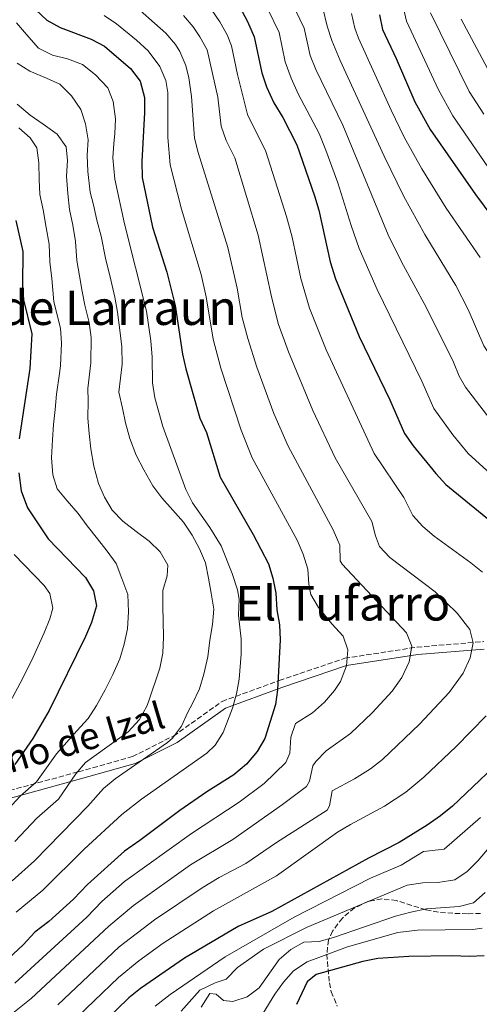
# Model space of a CAD drawing. Units: metres. Extents: x 648134 to 651591, y 4741592 to 4743980.
# Drawn here: x 649694 to 649847, y 4742397 to 4742726 of the extents above; entities that cross this region are included whole.
import ezdxf
from ezdxf.enums import TextEntityAlignment as Align

# ---------------------------------------------------------------- set-up
doc = ezdxf.new("R2010")
doc.units = ezdxf.units.M
doc.header["$MEASUREMENT"] = 0
doc.linetypes.add('DGN Style 3', pattern=[2.435891, 1.739922, -0.695969])
for name, color, linetype, lineweight in [('Camino', 7, 'DGN Style 3', 0), ('Curva de nivel directora', 30, 'Continuous', 30), ('Curva de nivel intermedia', 30, 'Continuous', 0), ('Margen derecho', 7, 'Continuous', 0), ('Texto de Área (paraje) menor', 7, 'Continuous', 0), ('Zona arbolada', 92, 'DGN Style 3', 0)]:
    doc.layers.add(name, color=color, linetype=linetype, lineweight=lineweight)
doc.styles.add('Style-Arial', font='arial.ttf')

msp = doc.modelspace()

# ---------------------------------------------------------------- linework, layer by layer
at = {"layer": 'Camino', "color": 7, "linetype": 'DGN Style 3', "lineweight": 0}
msp.add_polyline3d([(649687.87, 4742468.03, 1052.18), (649713.29, 4742474.96, 1060.12), (649731.23, 4742480.01, 1063.63), (649744.95, 4742486.87, 1064.93), (649761.18, 4742498.46, 1068.39), (649780.27, 4742505.44, 1075.11), (649802.1, 4742512.86, 1079.81), (649826.26, 4742516.58, 1085.46), (649848.5, 4742518.43, 1090.89)], dxfattribs=at)
at = {"layer": 'Curva de nivel directora', "color": 30, "linetype": 'Continuous', "lineweight": 30, "flags": 128}
for points, elevation in [([(649699.04, 4742729.48), (649702.63, 4742726.01), (649707.14, 4742723.54), (649717.49, 4742719.63), (649721.91, 4742717.28), (649730.56, 4742709.8), (649733.79, 4742705.57), (649735.24, 4742700.18), (649735.3, 4742695.18), (649734.43, 4742678.73), (649734.47, 4742673.41), (649737.93, 4742656.81), (649742.77, 4742641.78), (649745.51, 4742630.64), (649747.99, 4742614.4), (649749.03, 4742609.51), (649753.77, 4742593.09), (649755.96, 4742588.25), (649760.59, 4742573.33), (649771.53, 4742554.2), (649776.62, 4742544.38), (649778.14, 4742539.57), (649779.17, 4742534.58), (649779.47, 4742529.08), (649780.34, 4742524.05), (649780.55, 4742519.05), (649779.65, 4742502.37), (649778.98, 4742497.42), (649775.5, 4742486.03), (649772.88, 4742481.77), (649769.3, 4742477.54), (649765.11, 4742473.98), (649756.11, 4742468.3)], 1075), ([(649767.06, 4742730.37), (649769.66, 4742725.53), (649771.9, 4742720.36), (649774.42, 4742708.42), (649776.06, 4742703.7), (649778.41, 4742698.4), (649781.45, 4742693.47), (649786.11, 4742684.34), (649792.05, 4742667.27), (649793.5, 4742662.48), (649797.21, 4742645.25), (649799.06, 4742639.56), (649806.96, 4742620.38), (649817.22, 4742599.12), (649822.07, 4742587.96), (649824.94, 4742583.86), (649832.52, 4742574.58), (649835.92, 4742570.91), (649866.78, 4742545.68)], 1100), ([(649813.7, 4742727.72), (649814.77, 4742722.83), (649819.32, 4742713.19), (649825.48, 4742698.75), (649830.69, 4742689.43), (649845.73, 4742667.72), (649862.83, 4742644.82)], 1125), ([(649692.3, 4742659.06), (649694.63, 4742648.68), (649694.53, 4742637.5), (649694.88, 4742632.52), (649697.65, 4742621.22), (649697.04, 4742609.62), (649693.43, 4742586.18)], 1050), ([(649693.28, 4742574.77), (649694.1, 4742568.75), (649696.28, 4742563.08), (649703.16, 4742552.77), (649715.64, 4742539.81), (649718.3, 4742535.35), (649719.22, 4742530.38), (649717.62, 4742524.84), (649715.64, 4742520.12), (649703.43, 4742495.44), (649698, 4742486.1), (649691.97, 4742477.4)], 1050), ([(649858.73, 4742483.09), (649838.09, 4742463.5), (649834.06, 4742460.28), (649829.62, 4742457.12), (649820.31, 4742451.38), (649810.09, 4742446.11), (649777.74, 4742428.28), (649766.52, 4742423.32), (649748.61, 4742412.65), (649733.99, 4742402.53), (649730.05, 4742399.45), (649713.99, 4742383.87)], 1100), ([(649756.11, 4742468.3), (649747.07, 4742462.07), (649733.73, 4742451.99), (649728.56, 4742448.44), (649716.22, 4742437.33), (649711.53, 4742432.36), (649703.37, 4742425), (649698.7, 4742421.35), (649694.78, 4742417.1), (649686.46, 4742409.46), (649681.7, 4742405.8), (649673.92, 4742398.21), (649652.87, 4742378.82)], 1075), ([(649848.69, 4742413.53), (649843.7, 4742413.23), (649838.05, 4742413.51), (649823.51, 4742413.23), (649813.2, 4742412.64), (649808.13, 4742411.57), (649792.54, 4742407.23), (649789.6, 4742404.77), (649786.01, 4742397.25)], 1125)]:
    msp.add_lwpolyline(points, dxfattribs=dict(at, elevation=elevation))
at = {"layer": 'Curva de nivel intermedia', "color": 30, "linetype": 'Continuous', "lineweight": 0, "flags": 128}
for points, elevation in [([(649730.05, 4742732.51), (649742.38, 4742721.65), (649745.63, 4742717.87), (649747.1, 4742715.49), (649749.04, 4742710.84), (649750.04, 4742706.71), (649750.95, 4742700.48), (649752.02, 4742686.6), (649753.17, 4742681.73), (649763.06, 4742650.06), (649766.19, 4742636.49), (649767.94, 4742626.64), (649769.73, 4742619.64), (649772.83, 4742610.13), (649778.5, 4742594.61), (649783.24, 4742583.65), (649798.21, 4742555.71), (649800.51, 4742550.58), (649800.65, 4742545.43), (649801.21, 4742544.26), (649822.75, 4742521.35), (649824.47, 4742516.95), (649823.68, 4742511.72), (649821.23, 4742506.44), (649818.01, 4742501.89), (649811.28, 4742494.66), (649804.05, 4742487.75), (649795.91, 4742481.98), (649792.47, 4742478.34), (649791.42, 4742476.9), (649790.35, 4742471.82), (649789.33, 4742470.07), (649781.35, 4742464.03), (649764.76, 4742452.29), (649750.65, 4742443.86), (649731.64, 4742430.29), (649723.33, 4742423.41), (649697.47, 4742399.22), (649689.63, 4742393.02)], 1085), ([(649721.79, 4742727.59), (649725.9, 4742724.76), (649732.61, 4742719.32), (649736.47, 4742715.73), (649740.44, 4742710.53), (649742.36, 4742705.84), (649743.08, 4742701.83), (649743.05, 4742686.82), (649743.81, 4742677.7), (649747.58, 4742662.88), (649754.18, 4742641.08), (649755.85, 4742633.56), (649758.21, 4742619.43), (649760.8, 4742609.78), (649767.53, 4742589.02), (649771.27, 4742579.76), (649786.29, 4742552.28), (649788.23, 4742547.67), (649789.84, 4742542.58), (649790.14, 4742537.56), (649790.77, 4742534.15), (649793.42, 4742529.87), (649797.8, 4742524.38), (649801.65, 4742520.2), (649803.21, 4742515.63), (649802.72, 4742510.33), (649800.7, 4742505.12), (649798.76, 4742502.05), (649795.42, 4742498.25), (649791.34, 4742494.6), (649785.74, 4742491.12), (649784.09, 4742486.53), (649783.8, 4742481.15), (649782.41, 4742478.05), (649775.24, 4742471.07), (649766.92, 4742464.76), (649750.96, 4742454.32), (649728.59, 4742438.26), (649721.09, 4742431.62), (649716.02, 4742426.39), (649691.97, 4742404.34)], 1080), ([(649748.29, 4742727.58), (649751.49, 4742723.76), (649753.75, 4742720.45), (649756.16, 4742716.04), (649759.76, 4742700.29), (649760.82, 4742690.53), (649762.49, 4742685.82), (649765.46, 4742679.96), (649773.21, 4742654.2), (649777.58, 4742634.1), (649779.95, 4742624.68), (649783.35, 4742615.26), (649791.47, 4742595.62), (649798.93, 4742579.8), (649811.18, 4742558.58), (649812.44, 4742553.7), (649813.77, 4742550.17), (649817.2, 4742546.52), (649832.29, 4742535.03), (649839.67, 4742527.91), (649843.85, 4742522.5), (649844.96, 4742518.02), (649844, 4742512.98), (649841.61, 4742507.86), (649836.97, 4742501.39), (649827.1, 4742490.8), (649814.72, 4742479.05), (649810.76, 4742475.99), (649805.38, 4742472.58), (649797.91, 4742468.62), (649797.03, 4742463.53), (649796.25, 4742462.08), (649779.39, 4742451.32), (649769.08, 4742444.29), (649760.22, 4742439.66), (649754.48, 4742436.21), (649738.57, 4742425.49), (649726.88, 4742416.45), (649706.31, 4742397.16)], 1090), ([(649757.56, 4742729.6), (649760.4, 4742725.41), (649762.86, 4742721.03), (649764.28, 4742717.4), (649766.29, 4742707.85), (649769.62, 4742694.47), (649775.78, 4742682.15), (649782.73, 4742660.41), (649784.53, 4742653.49), (649787.47, 4742639.69), (649790.37, 4742629.76), (649795.92, 4742615.82), (649811.96, 4742581.21), (649821.85, 4742566.58), (649824.84, 4742560.54), (649828.24, 4742556.88), (649832.02, 4742553.62), (649844.22, 4742544.78), (649848.13, 4742541.63)], 1095), ([(649776.38, 4742729.84), (649780.26, 4742721.83), (649782.25, 4742712.03), (649784.27, 4742706.63), (649786.59, 4742701.36), (649793.61, 4742688.09), (649795.85, 4742682.58), (649799.78, 4742671.7), (649804.22, 4742657.36), (649806.92, 4742649.74), (649812.98, 4742636.02), (649827.82, 4742605.43), (649831.89, 4742596.3), (649838.26, 4742587.49), (649843.36, 4742581.28), (649854.41, 4742571.1)], 1105), ([(649854.2, 4742587.99), (649842.42, 4742603.36), (649840.37, 4742607.1), (649838.41, 4742611.74), (649829.31, 4742630.15), (649821.1, 4742645.3), (649816.62, 4742654.24), (649801.51, 4742690.91), (649792.43, 4742709.55), (649790.56, 4742714.19), (649788.62, 4742723.3), (649785.71, 4742729.31)], 1110), ([(649883.05, 4742581.05), (649878.19, 4742584.71), (649873.48, 4742588.7), (649868.7, 4742592.53), (649864.33, 4742596.45), (649860.36, 4742600.79), (649856.63, 4742605.21), (649853.22, 4742610.31), (649848.6, 4742617.26), (649843.3, 4742629.38), (649839.26, 4742637.34), (649828.82, 4742654.4), (649821.86, 4742667.11), (649815.23, 4742680.57), (649800.6, 4742712.47), (649797.8, 4742719.16), (649796.24, 4742723.92), (649794.81, 4742729.95)], 1115), ([(649847.35, 4742646.73), (649836.03, 4742663.23), (649827.91, 4742676.3), (649821.97, 4742686.87), (649817.61, 4742695.87), (649806.7, 4742719.95), (649805.47, 4742723.35), (649804.37, 4742728.25)], 1120), ([(649821.59, 4742730.48), (649822.77, 4742725.62), (649833.42, 4742702.68), (649838.22, 4742694.07), (649852.54, 4742673.15)], 1130), ([(649830.79, 4742728.41), (649843.69, 4742702.18), (649848.55, 4742694.56)], 1135), ([(649692.51, 4742725.05), (649695.93, 4742721.19), (649699.87, 4742716.68), (649704.62, 4742714.29), (649709.58, 4742713.1), (649714.64, 4742711.18), (649718.92, 4742707.75), (649723.05, 4742703.41), (649724.85, 4742698.81), (649725.61, 4742693.04), (649725.41, 4742688.02), (649725.1, 4742684.75), (649724.74, 4742680.05), (649725.34, 4742672.92), (649728.59, 4742657.92), (649735.94, 4742628.76), (649737.36, 4742618.86), (649737.8, 4742613.44), (649737.91, 4742604.84), (649738.7, 4742599.89), (649741.38, 4742590.24), (649749.1, 4742569.22), (649751.32, 4742564.77), (649757.12, 4742556.57), (649760.88, 4742550.43), (649764.59, 4742541.15), (649766.29, 4742535.68), (649766.86, 4742532.63), (649766.71, 4742527.29), (649767.57, 4742519.27), (649767.56, 4742514.28), (649766.85, 4742505.92), (649765.99, 4742501.01), (649764.69, 4742496.19), (649761.53, 4742488.1), (649758.89, 4742483.79), (649756.12, 4742481.12), (649734.27, 4742465.84), (649727.67, 4742460.68), (649715.17, 4742449.11), (649701.38, 4742435.36), (649692.42, 4742428.01)], 1070), ([(649841.03, 4742726.31), (649853.28, 4742703.34)], 1140), ([(649692.74, 4742711.58), (649697.04, 4742708.94), (649702.52, 4742706.65), (649706.97, 4742704.62), (649710.89, 4742700.69), (649714, 4742696.17), (649715.6, 4742691.36), (649716.48, 4742685.96), (649716.19, 4742680.93), (649716.41, 4742675.47), (649717.16, 4742668.55), (649718.21, 4742664.34), (649719.4, 4742659.23), (649720.77, 4742653.84), (649722.23, 4742646.52), (649724.05, 4742639.21), (649725.35, 4742633.49), (649726.26, 4742628.41), (649727.1, 4742622.48), (649727.69, 4742616.9), (649727.88, 4742611.11), (649726.68, 4742601.75), (649727.96, 4742596.44), (649728.95, 4742591.49), (649730.35, 4742586.23), (649732.51, 4742580.73), (649735.05, 4742575.74), (649738.06, 4742570.43), (649741.08, 4742566.4), (649744.72, 4742562.34), (649748.31, 4742558.36), (649751.14, 4742553.95), (649753.64, 4742549.37), (649755.64, 4742544.73), (649756.63, 4742539.62), (649757.54, 4742534.63), (649758.45, 4742529.23), (649758.01, 4742524.16), (649757.11, 4742518.88), (649756.39, 4742513.35), (649755.09, 4742507.56), (649753.61, 4742502.64), (649751.35, 4742497.77), (649749.78, 4742494.81), (649747.62, 4742490.16), (649744.66, 4742486.17), (649742.95, 4742484.7), (649725.53, 4742472.54), (649721.64, 4742469.39), (649716.33, 4742463.51), (649698.51, 4742445.21), (649691.09, 4742438.51)], 1065), ([(649692.82, 4742697.97), (649697.11, 4742694.26), (649701.42, 4742691.24), (649706.14, 4742687.91), (649709.09, 4742683.63), (649709.61, 4742679.08), (649709.21, 4742673.93), (649709.72, 4742668.07), (649710.27, 4742662.74), (649711.35, 4742657.46), (649712.3, 4742652.1), (649712.75, 4742645.74), (649713.58, 4742640.59), (649714.49, 4742635.31), (649715.38, 4742630.81), (649716.8, 4742624.99), (649717.47, 4742620.03), (649717.42, 4742611.53), (649716.42, 4742602.92), (649716.44, 4742598.81), (649716.37, 4742593.05), (649716.83, 4742587.97), (649717.33, 4742582.84), (649718.42, 4742576.99), (649719.88, 4742571.19), (649721.97, 4742566.64), (649724.54, 4742562.35), (649728.04, 4742558.7), (649732.45, 4742555.23), (649736.84, 4742552.01), (649740.47, 4742548.36), (649743.05, 4742543.91), (649742.85, 4742540.37), (649741.45, 4742535.52), (649741.37, 4742530.3), (649741.54, 4742525.25), (649741.63, 4742519.99), (649741.35, 4742514.6), (649740.45, 4742509.52), (649736.61, 4742498.34), (649736.01, 4742496.81), (649733.6, 4742492.4), (649729.78, 4742488.28), (649715.55, 4742478.06), (649712.36, 4742474.22), (649706.6, 4742465.82), (649699.39, 4742459.42), (649692, 4742451.64)], 1060), ([(649693.32, 4742689.99), (649697.11, 4742686.67), (649699.37, 4742683.36), (649700.03, 4742678.36), (649700.12, 4742672.81), (649700.37, 4742667.76), (649701.41, 4742662.61), (649702.42, 4742656.76), (649703.42, 4742651.2), (649703.73, 4742645.28), (649704.36, 4742639.71), (649705.05, 4742631.96), (649707.22, 4742623.11), (649707.61, 4742618.12), (649707.23, 4742610.57), (649706.87, 4742607.92), (649705.94, 4742601.02), (649705.45, 4742595.99), (649704.88, 4742590.92), (649704.55, 4742585.86), (649704.21, 4742579.85), (649704.64, 4742574.15), (649706.16, 4742569.42), (649709.42, 4742565.39), (649713.18, 4742561.21), (649716.2, 4742557.05), (649719.64, 4742552.7), (649722.87, 4742548.67), (649725.77, 4742544.47), (649727.74, 4742539.55), (649729.72, 4742534.21), (649729.95, 4742528.42), (649729.6, 4742522.74), (649728.54, 4742517.62), (649727.02, 4742512.65), (649724.68, 4742507.41), (649722.1, 4742502.29), (649719.23, 4742497.12), (649716.46, 4742492.78), (649712.66, 4742488.66), (649705.9, 4742480.97), (649699.28, 4742471.61), (649693.78, 4742466.78), (649686.92, 4742459.5)], 1055), ([(649691.82, 4742547.5), (649701.81, 4742537.12), (649703.69, 4742534.52), (649704.67, 4742529.58), (649703.7, 4742526.08), (649701.81, 4742521.37), (649698.11, 4742513.21), (649694.55, 4742506.02), (649685.3, 4742488.95)], 1045), ([(649849.35, 4742493.6), (649839.35, 4742483.42), (649828.48, 4742473.1), (649822.48, 4742468.17), (649815.41, 4742463.48), (649804, 4742457.37), (649799.76, 4742454.73), (649779.39, 4742440.19), (649758.32, 4742428.53), (649741.49, 4742417.7), (649733.41, 4742411.82), (649726.62, 4742406.27), (649710.33, 4742390.67)], 1095), ([(649847.4, 4742459.7), (649835.31, 4742449.16), (649828.4, 4742448.34), (649820.95, 4742443.75), (649810.71, 4742439.42), (649785.26, 4742426.41), (649762.25, 4742413.09), (649743.9, 4742400.55), (649738.82, 4742396.64)], 1105), ([(649747.5, 4742395.03), (649753.76, 4742401.96), (649758.83, 4742404.43), (649762.5, 4742405.72), (649766.35, 4742409.55), (649774.99, 4742415.73), (649789.56, 4742423.03), (649822.99, 4742437.07), (649828.19, 4742437.86), (649833.2, 4742437.94), (649838.83, 4742438.81), (649842.98, 4742441.64), (649846.62, 4742445.27), (649854.05, 4742453.96)], 1110), ([(649754.16, 4742396.29), (649757.05, 4742400.93), (649759.19, 4742400.65), (649761.63, 4742398.54), (649764.72, 4742398.24), (649769.57, 4742399.76), (649773.58, 4742402.77), (649780.23, 4742412.28), (649784.13, 4742415.62), (649788.52, 4742418.03), (649793.6, 4742418.24), (649798.41, 4742419.6), (649819.04, 4742426.69), (649824.14, 4742428.09), (649829.46, 4742429.13), (649840.29, 4742429.93), (649845.11, 4742431.22), (649849.05, 4742434.67)], 1115), ([(649774.84, 4742394.28), (649778.75, 4742400.67), (649781.64, 4742404.71), (649784.99, 4742408.48), (649789.58, 4742411.44), (649803, 4742416.45), (649819.8, 4742421.29), (649826.36, 4742422.07), (649844.88, 4742422.25), (649847.99, 4742422.71)], 1120)]:
    msp.add_lwpolyline(points, dxfattribs=dict(at, elevation=elevation))
at = {"layer": 'Margen derecho', "color": 7, "linetype": 'Continuous', "lineweight": 0}
msp.add_polyline3d([(649688.51, 4742465.63, 1053.34), (649713.96, 4742472.56, 1061.13), (649732.13, 4742477.69, 1064.79), (649746.24, 4742484.74, 1065.93), (649762.35, 4742496.24, 1069.16), (649781.1, 4742503.1, 1075.34), (649802.69, 4742510.44, 1079.99), (649826.55, 4742514.11, 1085.68), (649848.68, 4742515.95, 1091.08)], dxfattribs=at)
at = {"layer": 'Zona arbolada', "color": 92, "linetype": 'DGN Style 3', "lineweight": 0}
for points in [[(649847.47, 4742427.67, 1123.5), (649843.07, 4742427.5, 1122.33), (649838.24, 4742427.69, 1120.66), (649833.4, 4742428.05, 1119.82), (649829.16, 4742428.85, 1119.82), (649819.41, 4742431.93, 1119.82), (649814.55, 4742432.51, 1119.82), (649810, 4742431.69, 1119.82), (649805.41, 4742429.47, 1119.82), (649801.33, 4742426.08, 1119.82), (649798.05, 4742421.74, 1119.82), (649796.73, 4742418.74, 1120.16), (649796.13, 4742413.99, 1121.67), (649797, 4742404.45, 1125.33), (649797.61, 4742401.46, 1126.1), (649799.65, 4742396.64, 1127.29)], [(649847.47, 4742427.67, 1123.5), (649843.07, 4742427.5, 1122.33), (649838.24, 4742427.69, 1120.66), (649833.4, 4742428.05, 1119.82), (649829.16, 4742428.85, 1119.82), (649819.41, 4742431.93, 1119.82), (649814.55, 4742432.51, 1119.82), (649810, 4742431.69, 1119.82), (649805.41, 4742429.47, 1119.82), (649801.33, 4742426.08, 1119.82), (649798.05, 4742421.74, 1119.82), (649796.73, 4742418.74, 1120.16), (649796.13, 4742413.99, 1121.67), (649797, 4742404.45, 1125.33), (649797.61, 4742401.46, 1126.1)], [(649797.61, 4742401.46, 1126.1), (649799.65, 4742396.64, 1127.29)]]:
    msp.add_polyline3d(points, dxfattribs=at)

# ---------------------------------------------------------------- texts
at = {"color": 7, "linetype": 'Continuous', "lineweight": 0, "style": 'Style-Arial'}
msp.add_text('Camino de Izal', height=9, rotation=16.394, dxfattribs=at).set_placement((649702.44, 4742478, 1048.88), align=Align.CENTER)
at = {"layer": 'Texto de Área (paraje) menor', "color": 7, "linetype": 'Continuous', "lineweight": 0, "style": 'Style-Arial'}
for s, p in [('Rincón de Larraun', (649699.25, 4742629.93, 1036.33)), ('El Tufarro', (649801.48, 4742531.22, 1075.16))]:
    msp.add_text(s, height=11.5, dxfattribs=at).set_placement(p, align=Align.MIDDLE_CENTER)

doc.saveas('drawing.dxf')
